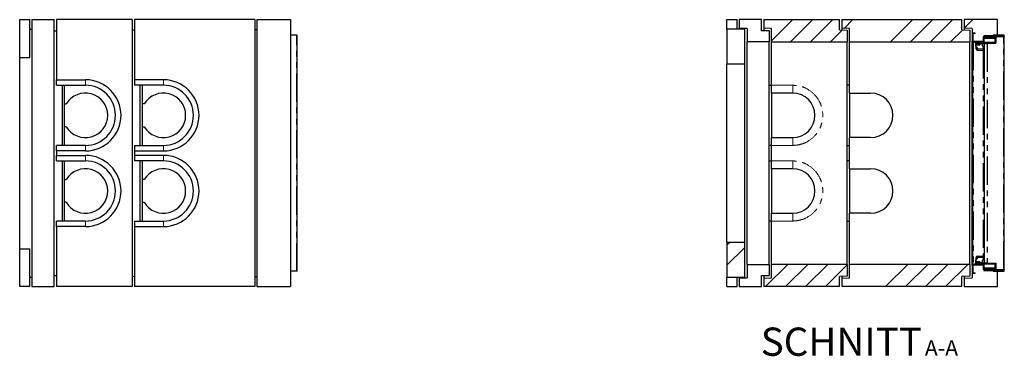
# Model space of a CAD drawing. Units: millimetres. Extents: x 218 to 10425, y 419 to 8261.
# Drawn here: x 6005 to 10425, y 419 to 1932 of the extents above; entities that cross this region are included whole.
import ezdxf

# ---------------------------------------------------------------- set-up
doc = ezdxf.new("R2010")
doc.units = ezdxf.units.MM
doc.header["$LTSCALE"] = 20
doc.linetypes.add('PHANTOM', pattern=[12.7, 6.35, -1.27, 1.27, -1.27, 1.27, -1.27])
doc.layers.add('O-TEKST', color=7, linetype='Continuous')
doc.styles.add('SLDTEXTSTYLE0', font='TXT', dxfattribs={"width": 0.75})
pattern_1 = [(135, (0, 0), (-5388, -5388), []), (135, (-6e-12, 1796), (-5388, -5388), []), (135, (-1e-11, 3592), (-5388, -5388), []), (135, (-2e-11, 5388), (-5388, -5388), [])]

# ---------------------------------------------------------------- blocks, each defined once
blk = doc.blocks.new('SW_NOTE_0')
at = {"layer": 'O-TEKST', "color": 0, "attachment_point": 2, "style": 'SLDTEXTSTYLE0'}
for s, insert, char_height in [('SCHNITT', (321.5, 163.7), 127), ('A-A', (771.1, 106.9), 70)]:
    blk.add_mtext(s, dxfattribs=dict(at, insert=insert, char_height=char_height))

msp = doc.modelspace()

# ---------------------------------------------------------------- hatches: boundary and pattern name
at = {"linetype": 'Continuous', "lineweight": 18}
h = msp.add_hatch(dxfattribs=at)
h.set_pattern_fill('ANSI34', scale=20, style=0)
h.paths.add_polyline_path([(9234.9, 1891.8), (9269.9, 1891.8), (9269.9, 1831.8), (9369.9, 1831.8), (9369.9, 1881.8), (9334.9, 1881.8), (9334.9, 1931.8), (9234.9, 1931.8)], flags=0)
h = msp.add_hatch(dxfattribs=at)
h.set_pattern_fill('ANSI34', scale=20, style=0)
h.paths.add_polyline_path([(9684.9, 1931.8), (9344.9, 1931.8), (9344.9, 1893.3), (9379.9, 1891.8), (9379.9, 1831.8), (9719.9, 1831.8), (9719.9, 1884.8), (9684.9, 1886.8)], flags=0)
h = msp.add_hatch(dxfattribs=at)
h.set_pattern_fill('ANSI34', scale=20, style=0)
h.paths.add_polyline_path([(9729.9, 1891.8), (9729.9, 1831.8), (10269.9, 1831.8), (10269.9, 1884.8), (10234.9, 1886.8), (10234.9, 1931.8), (9694.9, 1931.8), (9694.9, 1893.3)], flags=0)
h = msp.add_hatch(dxfattribs=at)
h.set_pattern_fill('ANSI34', scale=20, style=0)
h.paths.add_polyline_path([(10279.9, 1833.8), (10332.4, 1833.8), (10332.4, 1858.8), (10374.9, 1858.8), (10374.9, 1862.8), (10394.9, 1862.8), (10394.9, 1931.8), (10244.9, 1931.8), (10244.9, 1893.8), (10279.9, 1891.7)], flags=0)
h = msp.add_hatch(dxfattribs=at)
h.set_pattern_fill('ANSI34', scale=20, style=0)
h.paths.add_polyline_path([(9179.9, 1731.8), (9259.9, 1731.8), (9259.9, 1889.8), (9179.9, 1889.8)], flags=0)
h = msp.add_hatch(dxfattribs=at)
h.set_pattern_fill('DIN 201 Stahl und Stahlguss', scale=20, angle=90, style=0, pattern_type=2)
h.set_pattern_definition(pattern_1)
edge = h.paths.add_edge_path(flags=0)
edge.add_line((10285.9, 1869.8), (10293.9, 1869.8))
edge.add_line((10293.9, 1869.8), (10293.9, 1871.8))
edge.add_line((10293.9, 1871.8), (10285.9, 1871.8))
edge.add_arc((10285.9, 1867.8), 4, 90, 180)
edge.add_line((10281.9, 1867.8), (10281.9, 1835.8))
edge.add_arc((10285.9, 1835.8), 4, 180, 270)
edge.add_line((10285.9, 1831.8), (10329.9, 1831.8))
edge.add_arc((10329.9, 1835.8), 4, 270, 360)
edge.add_line((10333.9, 1835.8), (10333.9, 1854.8))
edge.add_arc((10335.9, 1854.8), 2, 90, 180, ccw=False)
edge.add_line((10335.9, 1856.8), (10421.9, 1856.8))
edge.add_arc((10421.9, 1859.8), 3, 270, 450)
edge.add_line((10421.9, 1862.8), (10374.9, 1862.8))
edge.add_line((10374.9, 1862.8), (10374.9, 1860.8))
edge.add_line((10374.9, 1860.8), (10421.9, 1860.8))
edge.add_arc((10421.9, 1859.8), 1, -90, 90, ccw=False)
edge.add_line((10421.9, 1858.8), (10335.9, 1858.8))
edge.add_arc((10335.9, 1854.8), 4, 90, 180)
edge.add_line((10331.9, 1854.8), (10331.9, 1835.8))
edge.add_arc((10329.9, 1835.8), 2, 270, 360, ccw=False)
edge.add_line((10329.9, 1833.8), (10285.9, 1833.8))
edge.add_arc((10285.9, 1835.8), 2, 180, 270, ccw=False)
edge.add_line((10283.9, 1835.8), (10283.9, 1867.8))
edge.add_arc((10285.9, 1867.8), 2, 90, 180, ccw=False)
h = msp.add_hatch(dxfattribs=at)
h.set_pattern_fill('ANSI34', scale=20, style=0)
h.paths.add_polyline_path([(9259.9, 931.8), (9179.9, 931.8), (9179.9, 773.8), (9259.9, 773.8)], flags=0)
h = msp.add_hatch(dxfattribs=at)
h.set_pattern_fill('ANSI34', scale=20, style=0)
h.paths.add_polyline_path([(9369.9, 831.8), (9269.9, 831.8), (9269.9, 771.8), (9234.9, 771.8), (9234.9, 731.8), (9334.9, 731.8), (9334.9, 781.8), (9369.9, 781.8)], flags=0)
h = msp.add_hatch(dxfattribs=at)
h.set_pattern_fill('ANSI34', scale=20, style=0)
h.paths.add_polyline_path([(9379.9, 831.8), (9379.9, 771.8), (9344.9, 770.3), (9344.9, 731.8), (9684.9, 731.8), (9684.9, 776.8), (9719.9, 778.8), (9719.9, 831.8)], flags=0)
h = msp.add_hatch(dxfattribs=at)
h.set_pattern_fill('ANSI34', scale=20, style=0)
h.paths.add_polyline_path([(9729.9, 771.8), (9694.9, 770.3), (9694.9, 731.8), (10234.9, 731.8), (10234.9, 776.8), (10269.9, 778.8), (10269.9, 831.8), (9729.9, 831.8)], flags=0)
h = msp.add_hatch(dxfattribs=at)
h.set_pattern_fill('ANSI34', scale=20, style=0)
h.paths.add_polyline_path([(10332.4, 804.8), (10332.4, 829.8), (10279.9, 829.8), (10279.9, 771.9), (10244.9, 769.8), (10244.9, 731.8), (10394.9, 731.8), (10394.9, 800.8), (10374.9, 800.8), (10374.9, 804.8)], flags=0)
h = msp.add_hatch(dxfattribs=at)
h.set_pattern_fill('DIN 201 Stahl und Stahlguss', scale=20, angle=90, style=0, pattern_type=2)
h.set_pattern_definition(pattern_1)
edge = h.paths.add_edge_path(flags=0)
edge.add_line((10293.9, 793.8), (10285.9, 793.8))
edge.add_arc((10285.9, 795.8), 2, 180, 270, ccw=False)
edge.add_line((10283.9, 795.8), (10283.9, 827.8))
edge.add_arc((10285.9, 827.8), 2, 90, 180, ccw=False)
edge.add_line((10285.9, 829.8), (10329.9, 829.8))
edge.add_arc((10329.9, 827.8), 2, 0, 90, ccw=False)
edge.add_line((10331.9, 827.8), (10331.9, 808.8))
edge.add_arc((10335.9, 808.8), 4, 180, 270)
edge.add_line((10335.9, 804.8), (10421.9, 804.8))
edge.add_arc((10421.9, 803.8), 1, -90, 90, ccw=False)
edge.add_line((10421.9, 802.8), (10374.9, 802.8))
edge.add_line((10374.9, 802.8), (10374.9, 800.8))
edge.add_line((10374.9, 800.8), (10421.9, 800.8))
edge.add_arc((10421.9, 803.8), 3, 270, 450)
edge.add_line((10421.9, 806.8), (10335.9, 806.8))
edge.add_arc((10335.9, 808.8), 2, 180, 270, ccw=False)
edge.add_line((10333.9, 808.8), (10333.9, 827.8))
edge.add_arc((10329.9, 827.8), 4, 0, 90)
edge.add_line((10329.9, 831.8), (10285.9, 831.8))
edge.add_arc((10285.9, 827.8), 4, 90, 180)
edge.add_line((10281.9, 827.8), (10281.9, 795.8))
edge.add_arc((10285.9, 795.8), 4, 180, 270)
edge.add_line((10285.9, 791.8), (10293.9, 791.8))
edge.add_line((10293.9, 791.8), (10293.9, 793.8))

# ---------------------------------------------------------------- linework, layer by layer
at = {"color": 7, "linetype": 'Continuous', "lineweight": 25}
for p, q in [((6004.7, 1761.8), (6004.7, 1931.8)), ((6004.7, 1931.8), (6049.7, 1931.8)), ((6049.7, 1761.8), (6049.7, 1931.8)), ((6059.7, 1931.8), (6159.7, 1931.8)), ((6059.7, 1931.8), (6059.7, 731.8)), ((6159.7, 731.8), (6159.7, 1931.8)), ((6509.7, 1931.8), (6169.7, 1931.8)), ((6169.7, 1931.8), (6169.7, 1661.8)), ((6509.7, 1931.8), (6509.7, 731.8)), ((6519.7, 1931.8), (6519.7, 1661.8)), ((7059.7, 1931.8), (6519.7, 1931.8)), ((7059.7, 1931.8), (7059.7, 731.8)), ((7069.7, 1931.8), (7219.7, 1931.8)), ((7069.7, 1931.8), (7069.7, 731.8)), ((7219.7, 1931.8), (7219.7, 731.8)), ((9179.9, 1931.8), (9224.9, 1931.8)), ((9179.9, 1889.8), (9179.9, 1931.8)), ((9224.9, 1889.8), (9224.9, 1931.8)), ((9334.9, 1931.8), (9234.9, 1931.8)), ((9234.9, 1931.8), (9234.9, 1891.8)), ((9334.9, 1881.8), (9334.9, 1931.8)), ((9344.9, 1931.8), (9684.9, 1931.8)), ((9344.9, 1931.8), (9344.9, 1893.3)), ((9684.9, 1886.8), (9684.9, 1931.8)), ((9694.9, 1931.8), (9694.9, 1893.3)), ((9694.9, 1931.8), (10234.9, 1931.8)), ((10234.9, 1886.8), (10234.9, 1931.8)), ((10394.9, 1931.8), (10244.9, 1931.8)), ((10244.9, 1931.8), (10244.9, 1893.8)), ((10394.9, 1862.8), (10394.9, 1931.8)), ((6049.7, 1889.8), (6059.7, 1889.8)), ((6159.7, 1881.8), (6169.7, 1881.8)), ((6509.7, 1886.8), (6519.7, 1886.2)), ((7069.7, 1886.2), (7059.7, 1886.8)), ((7246.7, 1862.8), (7219.7, 1862.8)), ((7249.7, 1862.8), (7246.7, 1862.8)), ((7249.7, 800.8), (7249.7, 1862.8)), ((9179.9, 1889.8), (9179.9, 1731.8)), ((9259.9, 1889.8), (9179.9, 1889.8)), ((9269.9, 1891.8), (9234.9, 1891.8)), ((9234.9, 1891.8), (9234.9, 1889.8)), ((9259.9, 1731.8), (9259.9, 1889.8)), ((9269.9, 1891.8), (9269.9, 1831.8)), ((9369.9, 1881.8), (9334.9, 1881.8)), ((9379.9, 1891.8), (9344.9, 1893.3)), ((9344.9, 1893.3), (9344.9, 1881.8)), ((9369.9, 1881.8), (9369.9, 1831.8)), ((9379.9, 1831.8), (9379.9, 1891.8)), ((9684.9, 1886.8), (9719.9, 1884.8)), ((9729.9, 1891.8), (9694.9, 1893.3)), ((9694.9, 1893.3), (9694.9, 1886.2)), ((9719.9, 1884.8), (9719.9, 1831.8)), ((9729.9, 1831.8), (9729.9, 1891.8)), ((10234.9, 1886.8), (10269.9, 1884.8)), ((10279.9, 1891.7), (10244.9, 1893.8)), ((10244.9, 1893.8), (10244.9, 1886.2)), ((10269.9, 1884.8), (10269.9, 1831.8)), ((10279.9, 1891.7), (10279.9, 1833.8)), ((10281.9, 1867.8), (10281.9, 1835.8)), ((10283.9, 1867.8), (10283.9, 1835.8)), ((10293.9, 1871.8), (10285.9, 1871.8)), ((10293.9, 1869.8), (10285.9, 1869.8)), ((10293.9, 1869.8), (10293.9, 1871.8)), ((10374.9, 1858.8), (10332.4, 1858.8)), ((10332.4, 1858.8), (10332.4, 1833.8)), ((10335.9, 1858.8), (10421.9, 1858.8)), ((10335.9, 1856.8), (10421.9, 1856.8)), ((10374.9, 1862.8), (10374.9, 1860.8)), ((10421.9, 1862.8), (10374.9, 1862.8)), ((10394.9, 1862.8), (10374.9, 1862.8)), ((10374.9, 1858.8), (10374.9, 1862.8)), ((10421.9, 1860.8), (10374.9, 1860.8)), ((10421.9, 1862.8), (10424.9, 1862.8)), ((10424.9, 800.8), (10424.9, 1862.8)), ((9369.9, 1831.8), (9269.9, 1831.8)), ((9269.9, 831.8), (9269.9, 1831.8)), ((9369.9, 831.8), (9369.9, 1831.8)), ((9379.9, 1831.8), (9719.9, 1831.8)), ((9379.9, 1636.8), (9379.9, 1831.8)), ((9719.9, 831.8), (9719.9, 1831.8)), ((9729.9, 1831.8), (10269.9, 1831.8)), ((9729.9, 1601.8), (9729.9, 1831.8)), ((10269.9, 831.8), (10269.9, 1831.8)), ((10332.4, 1833.8), (10279.9, 1833.8)), ((10279.9, 829.8), (10279.9, 1833.8)), ((10281.9, 1831.8), (10281.9, 831.8)), ((10285.9, 1831.8), (10281.9, 1831.8)), ((10285.9, 1833.8), (10329.9, 1833.8)), ((10285.9, 1831.8), (10329.9, 1831.8)), ((10295.9, 1828.8), (10295.9, 1831.8)), ((10299.9, 1828.8), (10295.9, 1828.8)), ((10295.9, 1825.8), (10295.9, 1828.8)), ((10299.9, 1825.8), (10295.9, 1825.8)), ((10295.9, 1825.8), (10295.9, 1822.8)), ((10295.9, 1822.8), (10295.9, 1815.5)), ((10296.6, 1825.2), (10296.6, 1819.1)), ((10296.6, 1825.2), (10296.9, 1825.2)), ((10296.9, 1825.8), (10296.9, 1825.2)), ((10296.9, 1825.2), (10297.2, 1825.2)), ((10296.9, 1818.3), (10301.9, 1818.3)), ((10303.7, 1806), (10297.1, 1812.6)), ((10297.2, 1825.2), (10297.2, 1819.1)), ((10297.2, 1825.2), (10301.9, 1825.2)), ((10299.9, 1828.8), (10321.9, 1828.8)), ((10299.9, 1825.8), (10321.9, 1825.8)), ((10301.9, 1825.2), (10306.5, 1825.2)), ((10301.9, 1818.3), (10310.9, 1818.3)), ((10306.5, 1825.2), (10306.5, 1819.1)), ((10306.5, 1825.2), (10310.9, 1825.2)), ((10310.9, 1825.2), (10315.2, 1825.2)), ((10310.9, 1818.3), (10314.9, 1818.3)), ((10314.9, 1825.2), (10314.9, 1825.8)), ((10315.2, 1825.2), (10315.2, 1819.1)), ((10325.9, 1828.8), (10321.9, 1828.8)), ((10325.9, 1825.8), (10321.9, 1825.8)), ((10325.9, 1831.8), (10325.9, 1828.8)), ((10325.9, 1828.8), (10325.9, 1825.8)), ((10325.9, 1825.8), (10325.9, 1822.8)), ((10333.9, 1823.3), (10325.9, 1823.3)), ((10325.9, 1822.8), (10325.9, 1816.8)), ((10326.4, 1814.8), (10329.4, 1809.7)), ((10333.4, 1831.8), (10329.9, 1831.8)), ((10331.9, 1835.8), (10331.9, 1854.8)), ((10331.9, 1832.3), (10331.9, 1831.9)), ((10331.9, 1831.9), (10333.4, 1831.9)), ((10333.4, 1833.8), (10333.4, 1829.7)), ((10333.9, 1835.8), (10333.9, 1854.8)), ((10333.9, 1852.7), (10335.7, 1852.7)), ((10335.7, 1849.7), (10333.9, 1849.7)), ((10333.9, 1827.7), (10333.9, 1828.9)), ((10333.9, 1824.7), (10333.9, 1827.7)), ((10333.9, 1827.7), (10335.7, 1827.7)), ((10333.9, 1824.7), (10333.9, 1824.7)), ((10333.9, 1824.7), (10333.9, 838.9)), ((10334.3, 1824.7), (10347.3, 1825)), ((10334.4, 1848.7), (10358.4, 1848.7)), ((10382.4, 1828.7), (10334.4, 1828.7)), ((10335.7, 1852.7), (10346.4, 1852.7)), ((10335.7, 1849.7), (10346.4, 1849.7)), ((10346.4, 1827.7), (10335.7, 1827.7)), ((10346.4, 1824.7), (10335.7, 1824.7)), ((10336.3, 1854.3), (10337.8, 1854.3)), ((10336.4, 1852.8), (10337.9, 1852.8)), ((10337.8, 1854.3), (10347.1, 1854.5)), ((10337.8, 1854.3), (10337.9, 1852.8)), ((10347.2, 1853), (10337.9, 1852.8)), ((10339.4, 1852.7), (10354.6, 1853)), ((10339.6, 1852.7), (10354.6, 1853)), ((10346.4, 1852.7), (10350.5, 1852.7)), ((10350.5, 1849.7), (10346.4, 1849.7)), ((10346.4, 1827.7), (10350.5, 1827.7)), ((10349, 1825), (10387.4, 1825.7)), ((10349.2, 1854.5), (10420.4, 1855.7)), ((10420.5, 1854.2), (10349.2, 1853)), ((10349.4, 1849.2), (10358.4, 1849.2)), ((10367.4, 1828.2), (10349.4, 1828.2)), ((10350.5, 1852.7), (10384.9, 1852.7)), ((10350.5, 1849.7), (10384.9, 1849.7)), ((10384.9, 1827.7), (10350.5, 1827.7)), ((10354.4, 1849.7), (10354.4, 1849.2)), ((10354.4, 1828.2), (10354.4, 1827.7)), ((10354.6, 1853.1), (10354.5, 1852.7)), ((10358.4, 1849.2), (10367.4, 1849.2)), ((10358.4, 1848.7), (10382.4, 1848.7)), ((10362.1, 1853.1), (10386.9, 1853.5)), ((10362.1, 1853.1), (10386.9, 1853.5)), ((10362.2, 1852.7), (10362.1, 1853.2)), ((10362.4, 1849.2), (10362.4, 1849.7)), ((10362.4, 1827.7), (10362.4, 1828.2)), ((10383.4, 1829.7), (10383.4, 1847.7)), ((10384.9, 1852.7), (10386.9, 1852.7)), ((10384.9, 1852.7), (10384.9, 1825.6)), ((10384.9, 1849.7), (10384.9, 1852.7)), ((10384.9, 1827.7), (10384.9, 1825.6)), ((10421, 1854.1), (10386.9, 1853.5)), ((10387.4, 1825.7), (10386.9, 1853.5)), ((10386.9, 1852.7), (10386.9, 1825.6)), ((10387.4, 1825.8), (10386.9, 1825.8)), ((10414.4, 1854), (10414.4, 1854.1)), ((10420.1, 1854.1), (10414.4, 1854.1)), ((10422.4, 1854.2), (10423.9, 1854.2)), ((10423.7, 1854.2), (10423.7, 1854.3)), ((10423.9, 1855.8), (10423.9, 1854.3)), ((10423.9, 809.4), (10423.9, 1854.2)), ((10298.9, 1800.8), (10298.9, 1810.8)), ((10301.9, 1800.8), (10301.9, 1807.8)), ((10302.1, 1807.6), (10301.9, 1805.8)), ((10303.2, 1798.3), (10304.9, 1798.3)), ((10304.9, 1800.8), (10304.9, 1803.1)), ((10304.9, 1794.8), (10304.9, 1800.8)), ((10304.9, 1794.8), (10329.9, 1794.8)), ((10329.9, 1807.7), (10329.9, 1800.8)), ((10329.9, 1803.3), (10333.9, 1803.3)), ((10329.9, 1800.8), (10329.9, 1794.8)), ((6004.7, 1761.8), (6049.7, 1761.8)), ((6004.7, 901.8), (6004.7, 1761.8)), ((9259.9, 1731.8), (9179.9, 1731.8)), ((9179.9, 931.8), (9179.9, 1731.8)), ((9259.9, 931.8), (9259.9, 1731.8)), ((6169.7, 1661.8), (6299.7, 1661.8)), ((6169.7, 1637.7), (6169.7, 1661.8)), ((6169.7, 1637.7), (6204.7, 1636.8)), ((6194.7, 1637.1), (6194.7, 1366.5)), ((6204.7, 1636.8), (6299.7, 1636.8)), ((6204.7, 1636.8), (6204.7, 1636.8)), ((6204.7, 1636.8), (6204.7, 1552.8)), ((6649.7, 1661.8), (6519.7, 1661.8)), ((6519.7, 1661.8), (6519.7, 1637.7)), ((6554.7, 1636.8), (6519.7, 1637.7)), ((6544.7, 1637.1), (6544.7, 1366.5)), ((6649.7, 1636.8), (6554.7, 1636.8)), ((6554.7, 1636.8), (6554.7, 1636.8)), ((6554.7, 1636.8), (6554.7, 1552.8)), ((9369.9, 1637.1), (9379.9, 1636.8)), ((9379.9, 1601.8), (9379.9, 1636.8)), ((9729.9, 1636.8), (9719.9, 1637.1)), ((9474.9, 1601.8), (9379.9, 1601.8)), ((9379.9, 1601.8), (9379.9, 1401.8)), ((9729.9, 1601.8), (9824.9, 1601.8)), ((9729.9, 1601.8), (9729.9, 1401.8)), ((6204.7, 1552.8), (6213.7, 1552.8)), ((6204.7, 1552.8), (6204.7, 1450.8)), ((6563.7, 1552.8), (6554.7, 1552.8)), ((6554.7, 1552.8), (6554.7, 1450.8)), ((6213.7, 1450.8), (6204.7, 1450.8)), ((6204.7, 1450.8), (6204.7, 1366.8)), ((6554.7, 1450.8), (6563.7, 1450.8)), ((6554.7, 1450.8), (6554.7, 1366.8)), ((9379.9, 1401.8), (9474.9, 1401.8)), ((9379.9, 1366.8), (9379.9, 1401.8)), ((9824.9, 1401.8), (9729.9, 1401.8)), ((9729.9, 1261.8), (9729.9, 1401.8)), ((6204.7, 1366.8), (6169.7, 1365.9)), ((6169.7, 1341.8), (6169.7, 1365.9)), ((6299.7, 1341.8), (6169.7, 1341.8)), ((6169.7, 1341.8), (6169.7, 1321.8)), ((6299.7, 1366.8), (6204.7, 1366.8)), ((6204.7, 1366.8), (6204.7, 1366.8)), ((6519.7, 1365.9), (6554.7, 1366.8)), ((6519.7, 1365.9), (6519.7, 1341.8)), ((6519.7, 1341.8), (6519.7, 1321.8)), ((6519.7, 1341.8), (6649.7, 1341.8)), ((6554.7, 1366.8), (6554.7, 1366.8)), ((6554.7, 1366.8), (6649.7, 1366.8)), ((9379.9, 1366.8), (9369.9, 1366.5)), ((9379.9, 1296.8), (9379.9, 1366.8)), ((9719.9, 1366.5), (9729.9, 1366.8)), ((6169.7, 1321.8), (6299.7, 1321.8)), ((6169.7, 1297.7), (6169.7, 1321.8)), ((6169.7, 1297.7), (6204.7, 1296.8)), ((6194.7, 1297.1), (6194.7, 1026.5)), ((6204.7, 1296.8), (6299.7, 1296.8)), ((6204.7, 1296.8), (6204.7, 1296.8)), ((6204.7, 1296.8), (6204.7, 1212.8)), ((6649.7, 1321.8), (6519.7, 1321.8)), ((6519.7, 1321.8), (6519.7, 1297.7)), ((6554.7, 1296.8), (6519.7, 1297.7)), ((6544.7, 1297.1), (6544.7, 1026.5)), ((6649.7, 1296.8), (6554.7, 1296.8)), ((6554.7, 1296.8), (6554.7, 1296.8)), ((6554.7, 1296.8), (6554.7, 1212.8)), ((9369.9, 1297.1), (9379.9, 1296.8)), ((9379.9, 1261.8), (9379.9, 1296.8)), ((9729.9, 1296.8), (9719.9, 1297.1)), ((9474.9, 1261.8), (9379.9, 1261.8)), ((9379.9, 1261.8), (9379.9, 1061.8)), ((9729.9, 1261.8), (9824.9, 1261.8)), ((9729.9, 1261.8), (9729.9, 1061.8)), ((6204.7, 1212.8), (6213.7, 1212.8)), ((6204.7, 1212.8), (6204.7, 1110.8)), ((6563.7, 1212.8), (6554.7, 1212.8)), ((6554.7, 1212.8), (6554.7, 1110.8)), ((6213.7, 1110.8), (6204.7, 1110.8)), ((6204.7, 1110.8), (6204.7, 1026.8)), ((6554.7, 1110.8), (6563.7, 1110.8)), ((6554.7, 1110.8), (6554.7, 1026.8)), ((9379.9, 1061.8), (9474.9, 1061.8)), ((9379.9, 1026.8), (9379.9, 1061.8)), ((9824.9, 1061.8), (9729.9, 1061.8)), ((9729.9, 831.8), (9729.9, 1061.8)), ((6204.7, 1026.8), (6169.7, 1025.9)), ((6169.7, 1001.8), (6169.7, 1025.9)), ((6299.7, 1026.8), (6204.7, 1026.8)), ((6204.7, 1026.8), (6204.7, 1026.8)), ((6519.7, 1025.9), (6554.7, 1026.8)), ((6519.7, 1025.9), (6519.7, 1001.8)), ((6554.7, 1026.8), (6554.7, 1026.8)), ((6554.7, 1026.8), (6649.7, 1026.8)), ((9379.9, 1026.8), (9369.9, 1026.5)), ((9379.9, 831.8), (9379.9, 1026.8)), ((9719.9, 1026.5), (9729.9, 1026.8)), ((6299.7, 1001.8), (6169.7, 1001.8)), ((6169.7, 1001.8), (6169.7, 731.8)), ((6519.7, 1001.8), (6519.7, 731.8)), ((6519.7, 1001.8), (6649.7, 1001.8)), ((9179.9, 931.8), (9179.9, 773.8)), ((9179.9, 931.8), (9259.9, 931.8)), ((9259.9, 773.8), (9259.9, 931.8)), ((6004.7, 731.8), (6004.7, 901.8)), ((6004.7, 901.8), (6049.7, 901.8)), ((6049.7, 731.8), (6049.7, 901.8)), ((10295.9, 848.1), (10295.9, 840.8)), ((10295.9, 840.8), (10295.9, 837.8)), ((10296.4, 838.4), (10296.4, 844.5)), ((10302.2, 845.3), (10296.9, 845.3)), ((10297.1, 851), (10303.7, 857.6)), ((10297.4, 838.4), (10297.4, 844.5)), ((10298.9, 852.8), (10298.9, 862.8)), ((10301.9, 855.8), (10301.9, 862.8)), ((10302.2, 845.3), (10311.1, 845.3)), ((10303.2, 865.3), (10304.9, 865.3)), ((10304.9, 862.8), (10304.9, 868.8)), ((10304.9, 868.8), (10329.9, 868.8)), ((10304.9, 860.5), (10304.9, 862.8)), ((10306.9, 838.4), (10306.9, 844.5)), ((10311.1, 845.3), (10314.9, 845.3)), ((10315.4, 838.4), (10315.4, 844.5)), ((10325.9, 846.8), (10325.9, 840.8)), ((10325.9, 840.8), (10325.9, 837.8)), ((10325.9, 840.3), (10333.9, 840.3)), ((10329.4, 853.9), (10326.4, 848.8)), ((10329.9, 868.8), (10329.9, 862.8)), ((10329.9, 862.8), (10329.9, 855.9)), ((10333.9, 860.3), (10329.9, 860.3)), ((7246.7, 800.8), (7219.7, 800.8)), ((7249.7, 800.8), (7246.7, 800.8)), ((9269.9, 831.8), (9269.9, 771.8)), ((9269.9, 831.8), (9369.9, 831.8)), ((9369.9, 831.8), (9369.9, 781.8)), ((9719.9, 831.8), (9379.9, 831.8)), ((9379.9, 771.8), (9379.9, 831.8)), ((9719.9, 831.8), (9719.9, 778.8)), ((10269.9, 831.8), (9729.9, 831.8)), ((9729.9, 771.8), (9729.9, 831.8)), ((10269.9, 831.8), (10269.9, 778.8)), ((10279.9, 829.8), (10279.9, 771.9)), ((10279.9, 829.8), (10332.4, 829.8)), ((10285.9, 831.8), (10281.9, 831.8)), ((10281.9, 827.8), (10281.9, 795.8)), ((10283.9, 827.8), (10283.9, 795.8)), ((10329.9, 831.8), (10285.9, 831.8)), ((10329.9, 829.8), (10285.9, 829.8)), ((10295.9, 834.8), (10295.9, 837.8)), ((10295.9, 837.8), (10299.9, 837.8)), ((10295.9, 831.8), (10295.9, 834.8)), ((10295.9, 834.8), (10299.9, 834.8)), ((10296.9, 838.4), (10296.4, 838.4)), ((10296.9, 838.4), (10296.9, 837.8)), ((10297.4, 838.4), (10296.9, 838.4)), ((10302.2, 838.4), (10297.4, 838.4)), ((10299.9, 837.8), (10321.9, 837.8)), ((10321.9, 834.8), (10299.9, 834.8)), ((10306.9, 838.4), (10302.2, 838.4)), ((10311.1, 838.4), (10306.9, 838.4)), ((10315.4, 838.4), (10311.1, 838.4)), ((10314.9, 837.8), (10314.9, 838.4)), ((10321.9, 837.8), (10325.9, 837.8)), ((10321.9, 834.8), (10325.9, 834.8)), ((10325.9, 837.8), (10325.9, 834.8)), ((10325.9, 834.8), (10325.9, 831.8)), ((10333.4, 831.8), (10329.9, 831.8)), ((10331.9, 831.7), (10333.4, 831.7)), ((10331.9, 831.3), (10331.9, 831.7)), ((10331.9, 808.8), (10331.9, 827.8)), ((10332.4, 829.8), (10332.4, 804.8)), ((10332.4, 804.8), (10374.9, 804.8)), ((10333.4, 833.9), (10333.4, 829.8)), ((10333.9, 835.9), (10333.9, 838.9)), ((10333.9, 838.9), (10333.9, 838.9)), ((10335.7, 835.9), (10333.9, 835.9)), ((10333.9, 834.7), (10333.9, 835.9)), ((10333.9, 808.8), (10333.9, 827.8)), ((10333.9, 813.9), (10335.7, 813.9)), ((10335.7, 810.9), (10333.9, 810.9)), ((10334.3, 838.9), (10347.3, 838.6)), ((10334.4, 834.9), (10358.4, 834.9)), ((10382.4, 814.9), (10334.4, 814.9)), ((10335.7, 838.9), (10346.4, 838.9)), ((10335.7, 835.9), (10346.4, 835.9)), ((10346.4, 813.9), (10335.7, 813.9)), ((10346.4, 810.9), (10335.7, 810.9)), ((10421.9, 806.8), (10335.9, 806.8)), ((10421.9, 804.8), (10335.9, 804.8)), ((10336.3, 809.3), (10337.8, 809.3)), ((10336.4, 810.8), (10337.9, 810.8)), ((10337.8, 809.3), (10337.9, 810.8)), ((10347.1, 809.1), (10337.8, 809.3)), ((10337.9, 810.8), (10347.2, 810.6)), ((10354.6, 810.6), (10339.4, 810.9)), ((10354.6, 810.6), (10339.6, 810.9)), ((10350.5, 835.9), (10346.4, 835.9)), ((10346.4, 813.9), (10350.5, 813.9)), ((10350.5, 810.9), (10346.4, 810.9)), ((10349, 838.6), (10387.4, 837.9)), ((10349.2, 810.6), (10420.5, 809.4)), ((10420.4, 807.9), (10349.2, 809.1)), ((10349.4, 835.4), (10358.4, 835.4)), ((10367.4, 814.4), (10349.4, 814.4)), ((10350.5, 835.9), (10384.9, 835.9)), ((10384.9, 813.9), (10350.5, 813.9)), ((10384.9, 810.9), (10350.5, 810.9)), ((10354.4, 835.9), (10354.4, 835.4)), ((10354.4, 814.4), (10354.4, 813.9)), ((10354.5, 810.9), (10354.6, 810.5)), ((10358.4, 835.4), (10367.4, 835.4)), ((10358.4, 834.9), (10382.4, 834.9)), ((10362.1, 810.4), (10362.2, 810.9)), ((10386.9, 810), (10362.1, 810.5)), ((10386.9, 810), (10362.1, 810.5)), ((10362.4, 835.4), (10362.4, 835.9)), ((10362.4, 813.9), (10362.4, 814.4)), ((10374.9, 800.8), (10374.9, 804.8)), ((10374.9, 802.8), (10374.9, 800.8)), ((10374.9, 802.8), (10421.9, 802.8)), ((10374.9, 800.8), (10421.9, 800.8)), ((10374.9, 800.8), (10394.9, 800.8)), ((10383.4, 815.9), (10383.4, 833.9)), ((10384.9, 838), (10384.9, 810.9)), ((10384.9, 835.9), (10384.9, 838)), ((10384.9, 813.9), (10384.9, 810.9)), ((10384.9, 810.9), (10386.9, 810.9)), ((10386.9, 837.9), (10386.9, 810.9)), ((10387.4, 837.9), (10386.9, 810)), ((10386.9, 837.8), (10387.4, 837.8)), ((10386.9, 810), (10421, 809.4)), ((10394.9, 731.8), (10394.9, 800.8)), ((10414.4, 809.6), (10414.4, 809.5)), ((10414.4, 809.5), (10420.1, 809.5)), ((10421.9, 800.8), (10424.9, 800.8)), ((10422.4, 809.4), (10423.9, 809.4)), ((10423.7, 809.3), (10423.7, 809.4)), ((10423.9, 809.3), (10423.9, 807.8)), ((6049.7, 773.8), (6059.7, 773.8)), ((6159.7, 781.8), (6169.7, 781.8)), ((6519.7, 777.4), (6509.7, 776.8)), ((7059.7, 776.8), (7069.7, 777.4)), ((9179.9, 773.8), (9259.9, 773.8)), ((9179.9, 731.8), (9179.9, 773.8)), ((9224.9, 731.8), (9224.9, 773.8)), ((9234.9, 773.8), (9234.9, 771.8)), ((9234.9, 771.8), (9234.9, 731.8)), ((9234.9, 771.8), (9269.9, 771.8)), ((9334.9, 781.8), (9369.9, 781.8)), ((9334.9, 731.8), (9334.9, 781.8)), ((9344.9, 781.8), (9344.9, 770.3)), ((9344.9, 770.3), (9379.9, 771.8)), ((9344.9, 770.3), (9344.9, 731.8)), ((9719.9, 778.8), (9684.9, 776.8)), ((9684.9, 731.8), (9684.9, 776.8)), ((9694.9, 777.4), (9694.9, 770.3)), ((9694.9, 770.3), (9729.9, 771.8)), ((9694.9, 770.3), (9694.9, 731.8)), ((10269.9, 778.8), (10234.9, 776.8)), ((10234.9, 731.8), (10234.9, 776.8)), ((10244.9, 777.4), (10244.9, 769.8)), ((10244.9, 769.8), (10279.9, 771.9)), ((10244.9, 769.8), (10244.9, 731.8)), ((10285.9, 793.8), (10293.9, 793.8)), ((10285.9, 791.8), (10293.9, 791.8)), ((10293.9, 791.8), (10293.9, 793.8)), ((6049.7, 731.8), (6004.7, 731.8)), ((6059.7, 731.8), (6159.7, 731.8)), ((6509.7, 731.8), (6169.7, 731.8)), ((7059.7, 731.8), (6519.7, 731.8)), ((7069.7, 731.8), (7219.7, 731.8)), ((9179.9, 731.8), (9224.9, 731.8)), ((9234.9, 731.8), (9334.9, 731.8)), ((9684.9, 731.8), (9344.9, 731.8)), ((10234.9, 731.8), (9694.9, 731.8)), ((10244.9, 731.8), (10394.9, 731.8))]:
    msp.add_line(p, q, dxfattribs=at)
at = {"color": 8, "linetype": 'PHANTOM', "lineweight": 18}
for p, q in [((7246.7, 800.8), (7246.7, 1862.8)), ((10421.9, 1860.8), (10421.9, 1858.8)), ((10421.9, 1856.8), (10421.9, 1855.8)), ((10285.9, 1831.8), (10285.9, 831.8)), ((10295.9, 1822.8), (10296.6, 1822.8)), ((10299.9, 1831.8), (10299.9, 1828.8)), ((10299.9, 1828.8), (10299.9, 1825.8)), ((10315.2, 1822.8), (10325.9, 1822.8)), ((10321.9, 1828.8), (10321.9, 1831.8)), ((10321.9, 1825.8), (10321.9, 1828.8)), ((10329.9, 1831.8), (10329.9, 1823.3)), ((10333.4, 1829.7), (10383.4, 1829.7)), ((10358.4, 1847.7), (10333.9, 1847.7)), ((10334.3, 1824.7), (10334.3, 838.9)), ((10335.7, 1852.7), (10335.7, 1849.7)), ((10335.7, 1827.7), (10335.7, 1824.7)), ((10336.3, 1854.3), (10336.4, 1852.8)), ((10346.4, 1849.7), (10346.4, 1852.7)), ((10346.4, 1824.7), (10346.4, 1827.7)), ((10347.2, 1853), (10347.1, 1854.5)), ((10347.3, 1825), (10347.3, 838.6)), ((10349, 1825), (10349, 838.6)), ((10349.2, 1854.5), (10349.2, 1853)), ((10350.5, 1852.7), (10350.5, 1849.7)), ((10350.5, 1827.7), (10350.5, 1825)), ((10383.4, 1847.7), (10358.4, 1847.7)), ((10383.4, 1847.7), (10384.9, 1847.7)), ((10383.4, 1829.7), (10384.9, 1829.7)), ((10420.5, 1854.2), (10420.4, 1855.7)), ((10421, 809.4), (10421, 1854.1)), ((10301.9, 1800.8), (10298.9, 1800.8)), ((10304.9, 1800.8), (10329.9, 1800.8)), ((10329.9, 1794.8), (10329.9, 868.8)), ((6299.7, 1636.8), (6299.7, 1661.8)), ((6649.7, 1636.8), (6649.7, 1661.8)), ((9379.9, 1636.8), (9474.9, 1636.8)), ((9474.9, 1636.8), (9474.9, 1601.8)), ((9474.9, 1366.8), (9474.9, 1401.8)), ((6299.7, 1366.8), (6299.7, 1341.8)), ((6649.7, 1366.8), (6649.7, 1341.8)), ((9474.9, 1366.8), (9379.9, 1366.8)), ((6299.7, 1296.8), (6299.7, 1321.8)), ((6649.7, 1296.8), (6649.7, 1321.8)), ((9379.9, 1296.8), (9474.9, 1296.8)), ((9474.9, 1261.8), (9474.9, 1296.8)), ((9474.9, 1061.8), (9474.9, 1026.8)), ((6299.7, 1026.8), (6299.7, 1001.8)), ((6649.7, 1026.8), (6649.7, 1001.8)), ((9474.9, 1026.8), (9379.9, 1026.8)), ((10295.9, 840.8), (10296.4, 840.8)), ((10301.9, 862.8), (10298.9, 862.8)), ((10304.9, 862.8), (10329.9, 862.8)), ((10315.4, 840.8), (10325.9, 840.8)), ((10329.9, 840.3), (10329.9, 831.8)), ((10299.9, 837.8), (10299.9, 834.8)), ((10299.9, 834.8), (10299.9, 831.8)), ((10321.9, 834.8), (10321.9, 837.8)), ((10321.9, 831.8), (10321.9, 834.8)), ((10358.4, 833.9), (10333.4, 833.9)), ((10333.9, 815.9), (10383.4, 815.9)), ((10335.7, 838.9), (10335.7, 835.9)), ((10335.7, 813.9), (10335.7, 810.9)), ((10336.3, 809.3), (10336.4, 810.8)), ((10346.4, 835.9), (10346.4, 838.9)), ((10346.4, 810.9), (10346.4, 813.9)), ((10347.1, 809.1), (10347.2, 810.6)), ((10349.2, 810.6), (10349.2, 809.1)), ((10350.5, 838.6), (10350.5, 835.9)), ((10350.5, 813.9), (10350.5, 810.9)), ((10383.4, 833.9), (10358.4, 833.9)), ((10383.4, 833.9), (10384.9, 833.9)), ((10383.4, 815.9), (10384.9, 815.9)), ((10420.4, 807.9), (10420.5, 809.4)), ((10421.9, 807.8), (10421.9, 806.8)), ((10421.9, 804.8), (10421.9, 802.8))]:
    msp.add_line(p, q, dxfattribs=at)
at = {"color": 7, "linetype": 'Continuous', "lineweight": 25, "flags": 128}
for points in [[(10334.3, 1824.7), (10334.1, 1824.7), (10333.9, 1824.7), (10333.9, 1824.7)], [(10336.1, 1852.7), (10336.2, 1852.7), (10336.4, 1852.8)], [(10347.1, 1854.5), (10347.3, 1854.5), (10347.5, 1854.5), (10347.8, 1854.5), (10348, 1854.5), (10348.3, 1854.5), (10348.6, 1854.5), (10348.9, 1854.5), (10349.2, 1854.5)], [(10349.2, 1853), (10348.9, 1853), (10348.6, 1853), (10348.3, 1853), (10348.1, 1853), (10347.8, 1853), (10347.6, 1853), (10347.4, 1853), (10347.2, 1853)], [(10349, 1825), (10348.5, 1825), (10348, 1825), (10347.6, 1825), (10347.3, 1825)], [(10420.4, 1855.7), (10421.1, 1855.7), (10421.7, 1855.8), (10422.3, 1855.8), (10422.8, 1855.8), (10423.3, 1855.8), (10423.6, 1855.8), (10423.8, 1855.8), (10423.9, 1855.8)], [(10423.9, 1854.3), (10423.8, 1854.3), (10423.6, 1854.3), (10423.3, 1854.3), (10422.9, 1854.3), (10422.3, 1854.3), (10421.7, 1854.3), (10421.1, 1854.2), (10420.5, 1854.2)], [(10334.3, 838.9), (10334.1, 838.9), (10333.9, 838.9), (10333.9, 838.9)], [(10336.1, 810.9), (10336.2, 810.8), (10336.4, 810.8)], [(10349.2, 809.1), (10348.9, 809.1), (10348.6, 809.1), (10348.3, 809.1), (10348, 809.1), (10347.8, 809.1), (10347.5, 809.1), (10347.3, 809.1), (10347.1, 809.1)], [(10347.2, 810.6), (10347.4, 810.6), (10347.6, 810.6), (10347.8, 810.6), (10348.1, 810.6), (10348.3, 810.6), (10348.6, 810.6), (10348.9, 810.6), (10349.2, 810.6)], [(10349, 838.6), (10348.5, 838.6), (10348, 838.6), (10347.6, 838.6), (10347.3, 838.6)], [(10423.9, 807.8), (10423.8, 807.8), (10423.6, 807.8), (10423.3, 807.8), (10422.8, 807.8), (10422.3, 807.8), (10421.7, 807.8), (10421.1, 807.8), (10420.4, 807.9)], [(10420.5, 809.4), (10421.1, 809.3), (10421.7, 809.3), (10422.3, 809.3), (10422.9, 809.3), (10423.3, 809.3), (10423.6, 809.3), (10423.8, 809.3), (10423.9, 809.3)]]:
    msp.add_lwpolyline(points, dxfattribs=at)
at = {"color": 7, "linetype": 'Continuous', "lineweight": 25}
for centre, radius, start, end in [((10285.9, 1867.8), 4, 90, 180), ((10285.9, 1867.8), 2, 90, 180), ((10335.9, 1854.8), 4, 90, 180), ((10335.9, 1854.8), 2, 90, 180), ((10421.9, 1859.8), 3, 270, 90), ((10421.9, 1859.8), 1, 270, 90), ((10285.9, 1835.8), 4, 180, 270), ((10285.9, 1835.8), 2, 180, 270), ((10299.9, 1815.5), 4, 180, 225), ((10329.9, 1816.8), 4, 180, 210), ((10329.9, 1835.8), 2, 270, 0), ((10329.9, 1835.8), 4, 270, 0), ((10334.4, 1829.7), 1, 180, 270), ((10334.4, 1847.7), 1, 90, 119.1275), ((10336.4, 1851.8), 2.5, 91, 157.6106), ((10349.4, 1848.2), 1, 90, 150), ((10349.4, 1829.2), 1, 210, 270), ((10367.4, 1848.2), 1, 30, 90), ((10367.4, 1829.2), 1, 270, 330), ((10382.4, 1847.7), 1, 0, 90), ((10382.4, 1829.7), 1, 270, 0), ((10421.4, 1853.3), 1, 66.3163, 91), ((10304.9, 1800.8), 6, 180, 270), ((10304.9, 1800.8), 3, 180, 270), ((10300.9, 1803.1), 4, 360, 45), ((10325.9, 1807.7), 4, 0, 30), ((6299.7, 1501.8), 160, 270, 90), ((6299.7, 1501.8), 135, 270, 90), ((6649.7, 1501.8), 160, 270, 90), ((6649.7, 1501.8), 135, 270, 90), ((6299.7, 1501.8), 100, 210.6638, 149.3362), ((6649.7, 1501.8), 100, 210.6638, 149.3362), ((9474.9, 1501.8), 100, 270, 90), ((9824.9, 1501.8), 100, 270, 90), ((6299.7, 1161.8), 160, 270, 90), ((6299.7, 1161.8), 135, 270, 90), ((6649.7, 1161.8), 160, 270, 90), ((6649.7, 1161.8), 135, 270, 90), ((6299.7, 1161.8), 100, 210.6638, 149.3362), ((6649.7, 1161.8), 100, 210.6638, 149.3362), ((9474.9, 1161.8), 100, 270, 90), ((9824.9, 1161.8), 100, 270, 90), ((10299.9, 848.1), 4, 135, 180), ((10304.9, 862.8), 6, 90, 180), ((10304.9, 862.8), 3, 90, 180), ((10300.9, 860.5), 4, 315, 0), ((10329.9, 846.8), 4, 150, 180), ((10325.9, 855.9), 4, 330, 0), ((10285.9, 827.8), 4, 90, 180), ((10285.9, 795.8), 4, 180, 270), ((10285.9, 827.8), 2, 90, 180), ((10285.9, 795.8), 2, 180, 270), ((10329.9, 827.8), 4, 0, 90), ((10329.9, 827.8), 2, 0, 90), ((10335.9, 808.8), 4, 180, 270), ((10334.4, 833.9), 1, 90, 180), ((10334.4, 815.9), 1, 240.8725, 270), ((10335.9, 808.8), 2, 180, 270), ((10336.4, 811.8), 2.5, 202.3894, 269), ((10349.4, 834.4), 1, 90, 150), ((10349.4, 815.4), 1, 210, 270), ((10367.4, 834.4), 1, 30, 90), ((10367.4, 815.4), 1, 270, 330), ((10382.4, 833.9), 1, 0, 90), ((10382.4, 815.9), 1, 270, 0), ((10421.4, 810.3), 1, 269, 293.8872), ((10421.9, 803.8), 3, 270, 90), ((10421.9, 803.8), 1, 270, 90)]:
    msp.add_arc(centre, radius, start, end, dxfattribs=at)
at = {"color": 8, "linetype": 'PHANTOM', "lineweight": 18}
for centre in [(9474.9, 1501.8), (9474.9, 1161.8)]:
    msp.add_arc(centre, 135, 270, 90, dxfattribs=at)
at = {"color": 7, "linetype": 'Continuous', "lineweight": 25}
for points, knots in [([(10296.9, 1818.3), (10296.9, 1818.3), (10296.8, 1818.3), (10296.7, 1818.5), (10296.6, 1818.9), (10296.6, 1819.1)], [0, 0, 0, 0, 0.0700894, 0.5307847, 1, 1, 1, 1]), ([(10297.2, 1819.1), (10297.2, 1818.9), (10297.1, 1818.4), (10297, 1818.3), (10296.9, 1818.3)], [0, 0, 0, 0, 0.495459, 1, 1, 1, 1]), ([(10301.9, 1818.3), (10300.6, 1818.4), (10299, 1818.5), (10297.5, 1819), (10297.2, 1819.1)], [0, 0, 0, 0, 0.803651, 1, 1, 1, 1]), ([(10306.5, 1819.1), (10305.3, 1818.8), (10303.8, 1818.3), (10302.2, 1818.3), (10301.9, 1818.3)], [0, 0, 0, 0, 0.779632, 1, 1, 1, 1]), ([(10310.9, 1818.3), (10310.8, 1818.3), (10310, 1818.3), (10308.5, 1818.5), (10307.2, 1818.9), (10306.5, 1819.1)], [0, 0, 0, 0, 0.070076, 0.530784, 1, 1, 1, 1]), ([(10315.2, 1819.1), (10314.5, 1818.9), (10313.1, 1818.4), (10311.6, 1818.3), (10310.9, 1818.3)], [0, 0, 0, 0, 0.4954479, 1, 1, 1, 1]), ([(10314.9, 1818.3), (10314.9, 1818.3), (10314.9, 1818.3), (10315, 1818.5), (10315.1, 1818.9), (10315.2, 1819.1)], [0, 0, 0, 0, 0.070091, 0.530785, 1, 1, 1, 1]), ([(10421, 1854.1), (10421.2, 1854.1), (10421.6, 1854.2), (10422.1, 1854.2), (10422.6, 1854.2), (10423, 1854.2), (10423.4, 1854.2), (10423.7, 1854.2), (10423.9, 1854.2), (10423.9, 1854.2), (10423.9, 1854.2)], [0, 0, 0, 0, 0.125004, 0.250003, 0.375007, 0.499995, 0.624996, 0.75, 0.875002, 1, 1, 1, 1]), ([(10421.5, 1854.2), (10421.6, 1854.2), (10421.7, 1854.2), (10421.9, 1854.2), (10422.1, 1854.2), (10422.2, 1854.2), (10422.3, 1854.2), (10422.4, 1854.2), (10422.4, 1854.2), (10422.4, 1854.2)], [0, 0, 0, 0, 0.107912, 0.256643, 0.405283, 0.553964, 0.702648, 0.851321, 1, 1, 1, 1]), ([(10301.9, 1805.8), (10301.9, 1805.6), (10301.9, 1804.3), (10302.2, 1801.7), (10302.9, 1799.4), (10303.2, 1798.3)], [0, 0, 0, 0, 0.070105, 0.530791, 1, 1, 1, 1]), ([(10296.4, 844.5), (10296.5, 844.7), (10296.7, 845.2), (10296.8, 845.3), (10296.9, 845.3)], [0, 0, 0, 0, 0.495459, 1, 1, 1, 1]), ([(10296.9, 845.3), (10296.9, 845.3), (10297, 845.3), (10297.2, 845.1), (10297.4, 844.7), (10297.4, 844.5)], [0, 0, 0, 0, 0.070091, 0.530785, 1, 1, 1, 1]), ([(10297.4, 844.5), (10297.8, 844.6), (10299.3, 845.1), (10300.9, 845.2), (10302.2, 845.3)], [0, 0, 0, 0, 0.19636, 1, 1, 1, 1]), ([(10303.2, 865.3), (10302.9, 864.1), (10302.1, 861.6), (10302, 859.1), (10301.9, 857.8)], [0, 0, 0, 0, 0.495457, 1, 1, 1, 1]), ([(10301.9, 857.8), (10301.9, 857.6), (10301.9, 857), (10302, 856.4), (10302, 856)], [0, 0, 0, 0, 0.288428, 1, 1, 1, 1]), ([(10302.2, 845.3), (10302.5, 845.3), (10304.1, 845.3), (10305.7, 844.8), (10306.9, 844.5)], [0, 0, 0, 0, 0.220353, 1, 1, 1, 1]), ([(10306.9, 844.5), (10307.6, 844.7), (10309, 845.2), (10310.4, 845.3), (10311.1, 845.3)], [0, 0, 0, 0, 0.495453, 1, 1, 1, 1]), ([(10311.1, 845.3), (10311.2, 845.3), (10312, 845.3), (10313.4, 845.1), (10314.7, 844.7), (10315.4, 844.5)], [0, 0, 0, 0, 0.070081, 0.53078, 1, 1, 1, 1]), ([(10315.4, 844.5), (10315.3, 844.7), (10315.1, 845.2), (10314.9, 845.3), (10314.8, 845.3)], [0, 0, 0, 0, 0.495459, 1, 1, 1, 1]), ([(10423.9, 809.4), (10423.9, 809.4), (10423.9, 809.4), (10423.7, 809.4), (10423.4, 809.4), (10423, 809.4), (10422.6, 809.4), (10422.1, 809.4), (10421.6, 809.4), (10421.2, 809.4), (10421, 809.4)], [0, 0, 0, 0, 0.124998, 0.25, 0.375004, 0.500005, 0.624993, 0.749997, 0.874996, 1, 1, 1, 1]), ([(10422.4, 809.4), (10422.4, 809.4), (10422.4, 809.4), (10422.3, 809.4), (10422.2, 809.4), (10422.1, 809.4), (10421.9, 809.4), (10421.7, 809.4), (10421.6, 809.4), (10421.5, 809.4)], [0, 0, 0, 0, 0.148679, 0.297352, 0.446036, 0.594717, 0.743357, 0.892088, 1, 1, 1, 1])]:
    msp.add_open_spline(points, degree=3, knots=knots, dxfattribs=at)

# ---------------------------------------------------------------- block references
at = {"layer": 'O-TEKST'}
msp.add_blockref('SW_NOTE_0', (9371.7, 384.1), dxfattribs=at)

doc.saveas('drawing.dxf')
